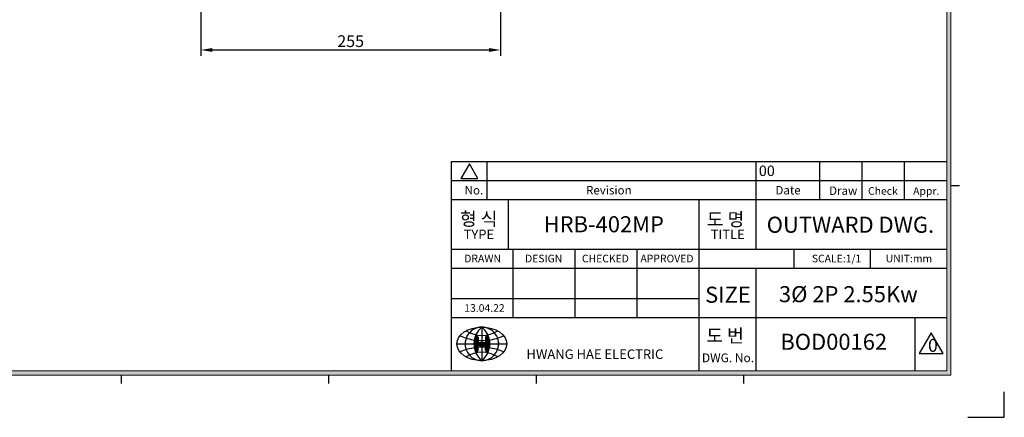
# Model space of a CAD drawing. Extents: x -1559 to -65, y -22 to 1030.
# Drawn here: x -903 to -65, y -22 to 316 of the extents above; entities that cross this region are included whole.
import ezdxf

# ---------------------------------------------------------------- set-up
doc = ezdxf.new("R2010")
doc.units = 0
doc.layers.get('0').update_dxf_attribs({"linetype": 'CONTINUOUS'})
doc.layers.get('DEFPOINTS').update_dxf_attribs({"linetype": 'CONTINUOUS'})
doc.layers.add('dim', color=4, linetype='CONTINUOUS', lineweight=18)
doc.layers.add('phantom', color=3, linetype='CONTINUOUS')
doc.styles.get("Standard").update_dxf_attribs({"font": 'romans.shx', "bigfont": 'whgtxt.shx'})
doc.dimstyles.new('ISO-25', dxfattribs={"dimscale": 4, "dimtxt": 2.5, "dimasz": 2.5, "dimexe": 1.25, "dimexo": 0.625, "dimtad": 1, "dimdsep": 46, "dimtxsty": 'Standard', "dimcen": 2.5, "dimclrt": 2, "dimadec": 0, "dimazin": 2, "dimtfac": 1, "dimtmove": 0, "dimatfit": 3, "dimfxl": 0, "dimtolj": 1, "dimarcsym": 0})

# ---------------------------------------------------------------- blocks, each defined once
blk = doc.blocks.new('*D35')
at = {"color": 0, "lineweight": -2}
for p, q in [((-748.73, 376.25), (-748.73, 285.63)), ((-493.73, 376.25), (-493.73, 285.63)), ((-738.73, 290.63), (-503.73, 290.63))]:
    blk.add_line(p, q, dxfattribs=at)
at = {"color": 0}
for points in [[(-738.73, 292.3), (-738.73, 288.97), (-748.73, 290.63)], [(-503.73, 292.3), (-503.73, 288.97), (-493.73, 290.63)]]:
    blk.add_solid(points, dxfattribs=at)
at = {"layer": 'DEFPOINTS', "color": 0}
for p in [(-748.73, 378.75), (-493.73, 378.75), (-493.73, 290.63)]:
    blk.add_point(p, dxfattribs=at)
at = {"color": 2, "insert": (-621.23, 298.13), "char_height": 10, "attachment_point": 5}
blk.add_mtext('\\A1;255', dxfattribs=at)

msp = doc.modelspace()

# ---------------------------------------------------------------- hatches: boundary and pattern name
at = {"layer": 'dim'}
h = msp.add_hatch(color=256, dxfattribs=at)
h.paths.add_polyline_path([(-1522.023, 982.4), (-1522.023, 14), (-110.823, 14), (-110.823, 982.4)])
h.paths.add_polyline_path([(-1518.423, 978.8), (-1518.423, 17.6), (-114.423, 17.6), (-114.423, 978.8)], flags=16)

# ---------------------------------------------------------------- linework, layer by layer
for p, q in [((-535.623, 195.8), (-114.423, 195.8)), ((-535.623, 163.4), (-535.623, 195.8)), ((-505.411, 195.8), (-505.411, 163.4)), ((-276.423, 163.4), (-276.423, 195.8)), ((-222.427, 163.4), (-222.427, 195.8)), ((-186.427, 163.4), (-186.427, 195.8)), ((-150.427, 163.4), (-150.427, 195.8)), ((-535.623, 179.6), (-114.423, 179.6)), ((-110.823, 175.388), (-103.623, 175.388)), ((-535.623, 163.4), (-114.423, 163.4)), ((-535.623, 17.6), (-535.623, 163.4)), ((-487.023, 121.236), (-487.023, 163.4)), ((-325.023, 17.6), (-325.023, 163.4)), ((-276.423, 121.236), (-276.423, 163.4)), ((-535.623, 121.236), (-114.423, 121.236)), ((-482.973, 62.944), (-482.973, 121.236)), ((-430.323, 62.944), (-430.323, 121.236)), ((-377.673, 62.944), (-377.673, 121.236)), ((-244.023, 105.036), (-244.023, 121.236)), ((-179.223, 105.036), (-179.223, 121.236)), ((-535.623, 105.036), (-114.423, 105.036)), ((-276.423, 17.6), (-276.423, 105.036)), ((-535.623, 79.144), (-325.023, 79.144)), ((-535.623, 62.944), (-114.423, 62.944)), ((-141.412, 62.944), (-141.412, 17.6)), ((-509.682, 54.812), (-509.682, 26.226)), ((-515.5, 45.672), (-513.92, 47.251)), ((-515.5, 45.194), (-513.572, 47.122)), ((-515.5, 44.717), (-513.296, 46.921)), ((-515.5, 44.24), (-513.082, 46.657)), ((-515.5, 43.763), (-512.938, 46.324)), ((-515.5, 45.976), (-515.5, 40.519)), ((-515.5, 43.285), (-512.89, 45.894)), ((-515.5, 42.808), (-512.89, 45.417)), ((-515.5, 42.331), (-512.89, 44.94)), ((-515.5, 41.853), (-512.89, 44.463)), ((-515.5, 41.376), (-512.89, 43.985)), ((-515.5, 40.899), (-512.89, 43.508)), ((-515.486, 46.162), (-514.382, 47.267)), ((-515.402, 40.519), (-512.89, 43.031)), ((-514.925, 40.519), (-512.89, 42.553)), ((-514.448, 40.519), (-512.89, 42.076)), ((-512.89, 45.976), (-512.89, 41.787)), ((-507.288, 40.519), (-503.864, 43.944)), ((-506.811, 40.519), (-503.864, 43.466)), ((-506.473, 45.63), (-504.859, 47.243)), ((-506.473, 45.153), (-504.518, 47.107)), ((-506.473, 44.675), (-504.248, 46.901)), ((-506.473, 44.198), (-504.04, 46.631)), ((-506.473, 43.721), (-503.902, 46.291)), ((-506.473, 45.976), (-506.473, 41.787)), ((-506.473, 43.244), (-503.864, 45.853)), ((-506.473, 42.766), (-503.864, 45.375)), ((-506.473, 42.289), (-503.864, 44.898)), ((-506.473, 41.812), (-503.864, 44.421)), ((-506.465, 46.115), (-505.307, 47.273)), ((-506.334, 40.519), (-503.864, 42.989)), ((-505.856, 40.519), (-503.864, 42.512)), ((-505.379, 40.519), (-503.864, 42.034)), ((-503.864, 45.976), (-503.864, 40.519)), ((-530.922, 40.519), (-488.441, 40.519)), ((-515.5, 37.08), (-512.061, 40.519)), ((-515.5, 37.558), (-512.539, 40.519)), ((-515.5, 38.035), (-513.016, 40.519)), ((-515.5, 38.512), (-513.493, 40.519)), ((-515.5, 38.99), (-513.97, 40.519)), ((-515.5, 39.467), (-514.448, 40.519)), ((-515.5, 39.944), (-514.925, 40.519)), ((-515.5, 40.421), (-515.402, 40.519)), ((-515.5, 35.062), (-515.5, 40.519)), ((-515.5, 36.603), (-512.89, 39.212)), ((-515.5, 36.126), (-512.89, 38.735)), ((-515.5, 35.648), (-512.89, 38.258)), ((-515.5, 35.171), (-512.89, 37.78)), ((-515.458, 34.735), (-512.89, 37.303)), ((-515.318, 34.398), (-512.89, 36.826)), ((-515.109, 34.13), (-512.89, 36.349)), ((-514.836, 33.925), (-512.89, 35.871)), ((-514.493, 33.792), (-512.89, 35.394)), ((-514.041, 33.766), (-512.9, 34.907)), ((-513.97, 40.519), (-512.702, 41.787)), ((-513.493, 40.519), (-512.225, 41.787)), ((-513.016, 40.519), (-511.747, 41.787)), ((-512.89, 41.787), (-506.473, 41.787)), ((-512.89, 35.062), (-512.89, 39.25)), ((-512.89, 39.25), (-506.473, 39.25)), ((-512.852, 39.25), (-511.584, 40.519)), ((-512.539, 40.519), (-511.27, 41.787)), ((-512.375, 39.25), (-511.107, 40.519)), ((-512.061, 40.519), (-510.793, 41.787)), ((-511.898, 39.25), (-510.629, 40.519)), ((-511.584, 40.519), (-510.315, 41.787)), ((-511.421, 39.25), (-510.152, 40.519)), ((-511.107, 40.519), (-509.838, 41.787)), ((-510.943, 39.25), (-509.682, 40.512)), ((-510.629, 40.519), (-509.682, 41.467)), ((-510.466, 39.25), (-509.682, 40.035)), ((-510.152, 40.519), (-509.682, 40.989)), ((-509.989, 39.25), (-509.682, 39.557)), ((-509.682, 40.989), (-508.884, 41.787)), ((-509.682, 41.467), (-509.361, 41.787)), ((-509.682, 39.557), (-508.72, 40.519)), ((-509.682, 40.035), (-509.197, 40.519)), ((-509.682, 40.512), (-509.675, 40.519)), ((-509.675, 40.519), (-508.406, 41.787)), ((-509.511, 39.25), (-508.243, 40.519)), ((-509.197, 40.519), (-507.929, 41.787)), ((-509.034, 39.25), (-507.766, 40.519)), ((-508.72, 40.519), (-507.452, 41.787)), ((-508.557, 39.25), (-507.288, 40.519)), ((-508.243, 40.519), (-506.974, 41.787)), ((-508.079, 39.25), (-506.811, 40.519)), ((-507.766, 40.519), (-506.497, 41.787)), ((-507.602, 39.25), (-506.334, 40.519)), ((-507.125, 39.25), (-505.856, 40.519)), ((-506.648, 39.25), (-505.379, 40.519)), ((-506.473, 37.993), (-503.947, 40.519)), ((-506.473, 38.471), (-504.424, 40.519)), ((-506.473, 38.948), (-504.902, 40.519)), ((-506.473, 37.516), (-503.864, 40.125)), ((-506.473, 37.039), (-503.864, 39.648)), ((-506.473, 35.062), (-506.473, 39.25)), ((-506.473, 36.561), (-503.864, 39.171)), ((-506.473, 36.084), (-503.864, 38.693)), ((-506.473, 35.607), (-503.864, 38.216)), ((-506.473, 35.129), (-503.864, 37.739)), ((-506.422, 34.703), (-503.864, 37.261)), ((-506.276, 34.372), (-503.864, 36.784)), ((-506.06, 34.11), (-503.864, 36.307)), ((-505.782, 33.911), (-503.864, 35.83)), ((-505.432, 33.784), (-503.864, 35.352)), ((-504.966, 33.773), (-503.879, 34.859)), ((-504.902, 40.519), (-503.864, 41.557)), ((-504.424, 40.519), (-503.864, 41.08)), ((-503.947, 40.519), (-503.864, 40.603)), ((-503.864, 35.062), (-503.864, 40.519)), ((-816.423, 14), (-816.423, 6.8)), ((-640.023, 14), (-640.023, 6.8)), ((-463.623, 14), (-463.623, 6.8)), ((-287.223, 14), (-287.223, 6.8))]:
    msp.add_line(p, q)
for points in [[(-520.317, 193.731), (-527.535, 181.23), (-513.099, 181.23)], [(-127.601, 49.776), (-137.751, 32.196), (-117.451, 32.196)]]:
    msp.add_lwpolyline(points, close=True)
for centre, radius, start, end in [((-509.593, 40.519), 14.293, 90.356517, 270.946571), ((-509.682, 72.714), 25.051, 237.524582, 302.475418), ((-497.966, 40.519), 18.481, 129.339859, 230.660141), ((-509.771, 40.519), 14.293, 269.053429, 89.643483), ((-521.397, 40.519), 18.481, 309.339859, 50.660141), ((-509.682, 88.981), 45.547, 245.884429, 262.661091), ((-514.195, 45.976), 1.305, 0, 180), ((-509.682, 88.981), 45.547, 265.960115, 274.039885), ((-505.168, 45.976), 1.305, 0, 180), ((-509.682, 88.981), 45.547, 277.338909, 294.115571), ((-509.593, 40.519), 14.293, 0, 6.016035), ((-509.682, -7.944), 45.547, 97.338909, 114.115571), ((-514.195, 35.062), 1.305, 180, 0), ((-509.682, -7.944), 45.547, 85.960115, 94.039885), ((-505.168, 35.062), 1.305, 180, 0), ((-509.682, -7.944), 45.547, 65.884429, 82.661091), ((-509.682, 8.323), 25.051, 57.524582, 122.475418)]:
    msp.add_arc(centre, radius, start, end)
msp.add_ellipse((-509.682, 40.519), major_axis=(-21.241, 0), ratio=0.6729014)
for p, q in [((-110.823, 14), (-110.823, 982.4)), ((-114.423, 17.6), (-114.423, 978.8)), ((-1518.423, 17.6), (-114.423, 17.6)), ((-1522.023, 14), (-110.823, 14))]:
    msp.add_line(p, q, dxfattribs=at)
at = {"layer": 'phantom'}
for p, q in [((-65.439, -22), (-65.439, -0.4)), ((-96.423, -22), (-65.439, -22))]:
    msp.add_line(p, q, dxfattribs=at)

# ---------------------------------------------------------------- texts
for s, insert, char_height, width, attachment_point in [('{\\f굴림|b0|i0|c129|p50;No.}', (-524.344, 174.882), 7.2, 91.7136, 1), ('{\\f굴림|b0|i0|c129|p50;Revision}', (-421.095, 174.882), 7.2, 91.7136, 1), ('{\\f굴림|b0|i0|c129|p50;Date}', (-260.043, 174.882), 7.2, 91.7136, 1), ('{\\f굴림|b0|i0|c129|p50;Draw}', (-214.431, 174.441), 7.2, 91.7136, 1), ('{\\f굴림|b0|i0|c129|p50;Check}', (-181.305, 173.869), 6.48, 52.65, 1), ('{\\f굴림|b0|i0|c129|p50;Appr.}', (-142.929, 173.869), 6.48, 52.65, 1), ('{\\f굴림|b0|i0|c129|p49;형 식}', (-528.35, 152.564), 11.34, 48.6, 1), ('{\\f굴림|b0|i0|c129|p49;도 명}', (-318.497, 152.191), 11.34, 48.6, 1), ('{\\fGulim|b0|i0|c129|p50;HRB-402MP}', (-406.023, 142.318), 13.68, 162, 5), ('{\\fGulim|b0|i0|c129|p50;OUTWARD DWG.}', (-267.454, 148.74), 13.68, 196.7094, 1), ('{\\f굴림|b0|i0|c129|p50;TYPE}', (-525.23, 137.724), 8.1, 52.65, 1), ('{\\f굴림|b0|i0|c129|p50;TITLE}', (-315.121, 137.724), 8.1, 52.65, 1), ('{\\f굴림|b0|i0|c129|p50;DRAWN}', (-524.658, 116.387), 6.48, 52.65, 1), ('{\\f굴림|b0|i0|c129|p50;DESIGN}', (-472.928, 116.387), 6.48, 52.65, 1), ('{\\f굴림|b0|i0|c129|p50;CHECKED}', (-424.59, 116.387), 6.48, 52.65, 1), ('{\\f굴림|b0|i0|c129|p50;APPROVED}', (-374.832, 116.387), 6.48, 52.65, 1), ('{\\f@Gulim|b0|i0|c129|p50;SCALE:1/1}', (-229.078, 116.387), 6.48, 64.8, 1), ('{\\f굴림|b0|i0|c129|p50;UNIT:mm}', (-166.286, 116.387), 6.48, 64.8, 1), ('{\\f굴림|b0|i0|c129|p49;SIZE}', (-319.842, 89.189), 13.68, 48.6, 1), ('{\\fGulim|b0|i0|c129|p50;3\\fISOCPEUR|b0|i0|c0|p34;%%C \\fGulim|b0|i0|c0|p50;2P\\fGulim|b0|i0|c129|p50; 2.55Kw}', (-257.066, 89.639), 13.68, 196.7094, 1), ('{\\fGulim|b0|i0|c129|p50;13.04.22}', (-524.658, 74.295), 6.48, 52.65, 1), ('{\\f굴림|b0|i0|c129|p49;도 번}', (-318.87, 53.128), 11.34, 48.6, 1), ('{\\fGulim|b0|i0|c129|p50;BOD00162}', (-255.835, 49.137), 13.68, 196.7094, 1), ('0', (-130.311, 44.696), 10.935, 42.55246, 1), ('{\\f굴림|b0|i0|c129|p50;HWANG HAE ELECTRIC}', (-471.71, 35.797), 8.1, 315.3343, 1), ('{\\f굴림|b0|i0|c129|p50;DWG. No.}', (-322.585, 32.364), 7.452, 52.65, 1)]:
    msp.add_mtext(s, dxfattribs=dict(insert=insert, char_height=char_height, width=width, attachment_point=attachment_point))
at = {"layer": 'phantom', "insert": (-274.188, 192.333), "char_height": 9, "attachment_point": 1}
msp.add_mtext('{\\f굴림|b0|i0|c129|p49;\\C7;00}', dxfattribs=at)

# ---------------------------------------------------------------- dimensions: what is measured, and where the dimension line sits
at = {"color": 4}
dim = msp.add_linear_dim(base=(-493.725, 290.633), p1=(-748.725, 378.749), p2=(-493.725, 378.749), dimstyle='ISO-25', dxfattribs=at)
dim.commit()
dim.dimension.update_dxf_attribs({"geometry": '*D35', "text_midpoint": (-621.225, 298.133)})

doc.saveas('drawing.dxf')
